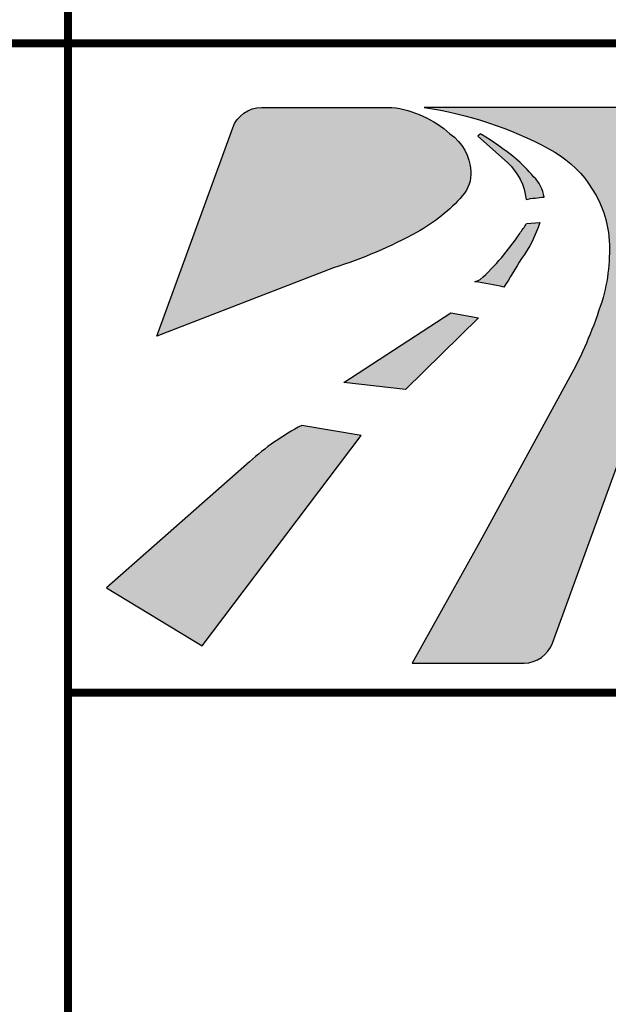
# Paper-space layout 'Title Sheet' of a CAD drawing. Units: feet. Extents: x 0 to 36, y -4.8 to 35.9.
# Drawn here: x 30.4 to 31.4, y 3.5 to 5.2 of the extents above; entities that cross this region are included whole.
import ezdxf

# ---------------------------------------------------------------- set-up
doc = ezdxf.new("R2010")
doc.units = ezdxf.units.FT
doc.header["$MEASUREMENT"] = 0
doc.layers.add('GE-SHEET', color=7, linetype='Continuous')

# ---------------------------------------------------------------- blocks, each defined once
blk = doc.blocks.new('_MassDOT_HWY_Logo')
at = {"layer": 'GE-SHEET'}
h = blk.add_hatch(color=256, dxfattribs=at)
h.paths.add_polyline_path([(0.6789, 0.8794, 0.230002), (0.6418, 0.9456, 0.155359), (0.539, 0.9926), (0.3082, 0.9926, 0.310683), (0.2571, 0.9562), (0.1227, 0.5873), (0.4357, 0.7084, 0.050662), (0.5836, 0.7714, 0.087343), (0.6641, 0.8361, 0.1967)])
h.paths.add_polyline_path([(1.1566, 0.9594, 0.477337), (1.1361, 0.9924), (0.5964, 0.9924, -0.084551), (0.8171, 0.9193, -0.236861), (0.9225, 0.7708, -0.093221), (0.913, 0.6559, -0.044973), (0.8613, 0.528), (0.6947, 0.2225), (0.575, 0.008), (0.7734, 0.0075, 0.287958), (0.8236, 0.0429)])
h.paths.add_polyline_path([(0.7899, 0.8697, 0.041837), (0.7572, 0.9027, 0.031947), (0.6977, 0.9447, 0.011671), (0.6958, 0.9458), (0.6914, 0.9418), (0.7435, 0.8948, -0.186141), (0.7766, 0.8294, -0.034561), (0.8086, 0.8334, 0.173955)], flags=17)
h.paths.add_polyline_path([(0.8009, 0.7883), (0.7776, 0.7865, 0.012431), (0.7654, 0.7689, -0.062703), (0.6954, 0.6875, -0.06038), (0.6859, 0.6836, -0.013665), (0.7372, 0.6741, 0.009535), (0.7684, 0.7246, 0.080451)], flags=17)
h.paths.add_polyline_path([(0.6922, 0.6195), (0.6433, 0.6285), (0.4539, 0.5049), (0.563, 0.4924)])
h.paths.add_polyline_path([(0.4845, 0.4112), (0.3794, 0.429, 0.064031), (0.2867, 0.3644), (0.0339, 0.1411), (0.2031, 0.0386)])
for points in [[(0.1227, 0.5873), (0.2571, 0.9562, -0.310683), (0.3082, 0.9926), (0.539, 0.9926, -0.155359), (0.6418, 0.9456, -0.230002), (0.6789, 0.8794, -0.1967), (0.6641, 0.8361, -0.087343), (0.5836, 0.7714, -0.050662), (0.4357, 0.7084)], [(0.575, 0.008), (0.7734, 0.0075, 0.287958), (0.8236, 0.0429), (1.1566, 0.9594, 0.477337), (1.1361, 0.9924), (0.5964, 0.9924, -0.084551), (0.8171, 0.9193, -0.236861), (0.9225, 0.7708, -0.093221), (0.913, 0.6559, -0.044973), (0.8613, 0.528), (0.6947, 0.2225)], [(0.6958, 0.9458), (0.6914, 0.9418), (0.7435, 0.8948, -0.186141), (0.7766, 0.8294, -0.034561), (0.8086, 0.8334, 0.173955), (0.7899, 0.8697, 0.041837), (0.7572, 0.9027, 0.031947), (0.6977, 0.9447, 0.011671)], [(0.7776, 0.7865), (0.8009, 0.7883, -0.080451), (0.7684, 0.7246, -0.009535), (0.7372, 0.6741, 0.013665), (0.6859, 0.6836, 0.06038), (0.6954, 0.6875, 0.062703), (0.7654, 0.7689, -0.012431)], [(0.4845, 0.4112), (0.3794, 0.429, 0.064031), (0.2867, 0.3644), (0.0339, 0.1411), (0.2031, 0.0386)]]:
    blk.add_lwpolyline(points, format="xyb", close=True, dxfattribs=at)
blk.add_lwpolyline([(0.6433, 0.6285), (0.6922, 0.6195), (0.563, 0.4924), (0.4539, 0.5049)], close=True, dxfattribs=at)

psp = doc.layouts.new('Title Sheet')

# ---------------------------------------------------------------- linework, layer by layer
at = {"layer": 'GE-SHEET', "const_width": 0.014}
for points in [[(30.46, 1), (30.46, 6.942)], [(26.7224, 5.1775), (26.7224, 5.1775), (30.46, 5.1775)], [(30.46, 5.1775), (35, 5.1775)], [(30.46, 4.0183), (30.46, 5.1775)], [(30.46, 1), (30.46, 5.1775)], [(30.46, 4.0266), (35, 4.0266)], [(30.46, 4.0266), (35, 4.0266)]]:
    psp.add_lwpolyline(points, dxfattribs=at)

# ---------------------------------------------------------------- block references
psp.add_blockref('_MassDOT_HWY_Logo', (30.4946, 4.0713))

doc.saveas('drawing.dxf')
